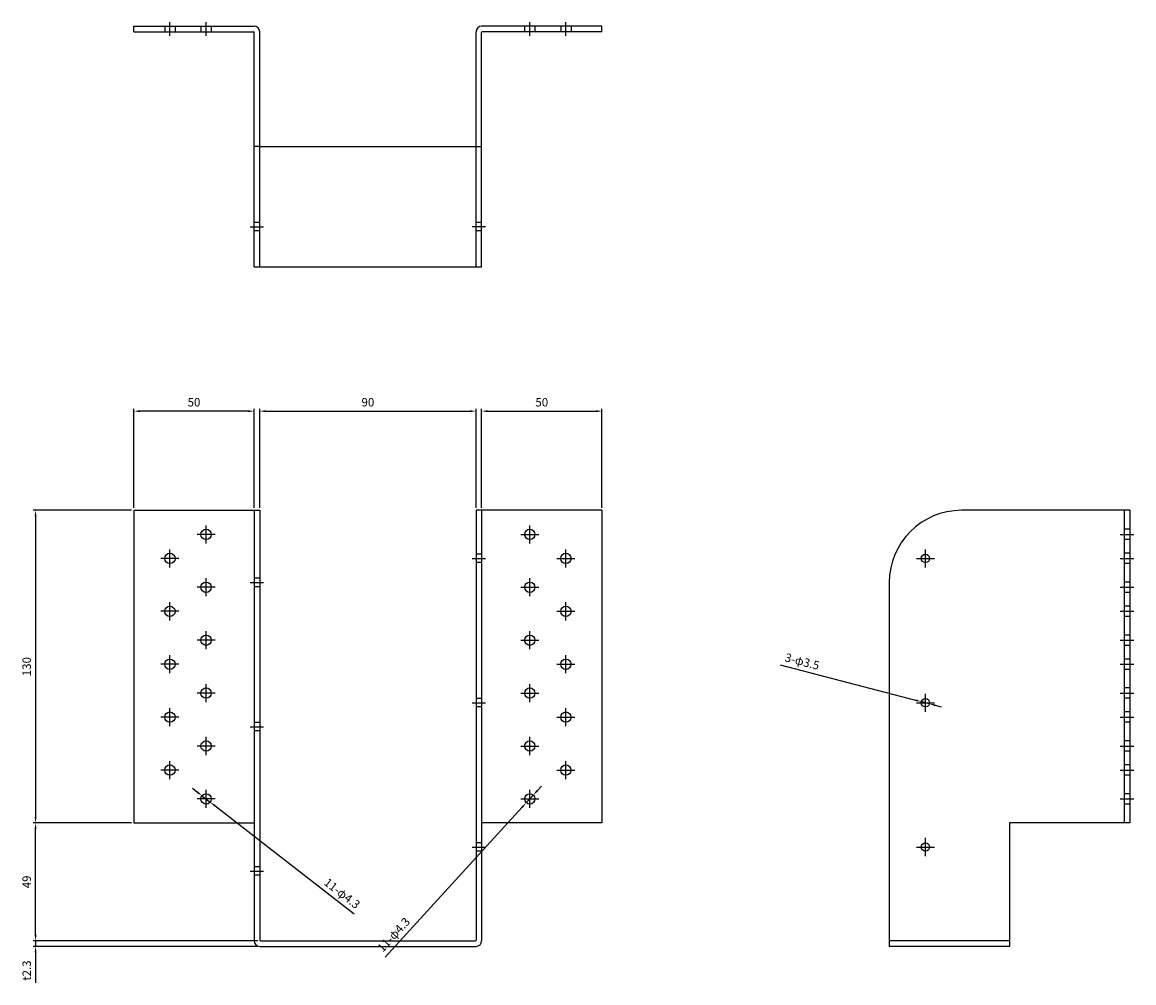
# Model space of a CAD drawing. Units: millimetres. Extents: x 969 to 4762, y 34 to 701.
# Drawn here: x 3859 to 4321, y 149 to 549 of the extents above; entities that cross this region are included whole.
import ezdxf

# ---------------------------------------------------------------- set-up
doc = ezdxf.new("R2010")
doc.units = ezdxf.units.MM
doc.header["$LTSCALE"] = 0.25
doc.layers.add('AM_5', color=3, linetype='Continuous', lineweight=25)
doc.styles.get("Standard").update_dxf_attribs({"font": 'ISOCP.SHX', "bigfont": 'EXTFONT.SHX'})
doc.dimstyles.new('AM_ISO$0', dxfattribs={"dimtxt": 3.5, "dimasz": 2.5, "dimexe": 1, "dimexo": 1, "dimgap": 1.5, "dimtad": 1, "dimdsep": 46, "dimtxsty": 'STANDARD', "dimcen": 0, "dimclrd": 256, "dimclre": 256, "dimclrt": 2, "dimadec": 0, "dimazin": 2, "dimtp": 0.1, "dimtm": 0.1, "dimtfac": 0.71, "dimtdec": 3, "dimtmove": 0, "dimatfit": 3, "dimfxl": 1, "dimlwd": -1, "dimlwe": -1, "dimarcsym": 0})
doc.dimstyles.new('AM_ISO$3', dxfattribs={"dimtxt": 3.5, "dimasz": 2.5, "dimexe": 1, "dimexo": 1, "dimgap": 1.5, "dimtad": 1, "dimtoh": 1, "dimdsep": 46, "dimtxsty": 'STANDARD', "dimcen": 0, "dimclrd": 256, "dimclre": 256, "dimclrt": 2, "dimadec": 0, "dimazin": 2, "dimtp": 0.1, "dimtm": 0.1, "dimtfac": 0.71, "dimtdec": 3, "dimtofl": 0, "dimtmove": 0, "dimatfit": 0, "dimfxl": 1, "dimlwd": -1, "dimlwe": -1, "dimarcsym": 0})

# ---------------------------------------------------------------- blocks, each defined once
blk = doc.blocks.new('*D681')
at = {"layer": 'AM_5', "transparency": 16777216}
for p, q in [((3904.45, 345.81), (3863.57, 345.81)), ((3864.57, 343.31), (3864.57, 218.31)), ((3904.45, 215.81), (3863.57, 215.81))]:
    blk.add_line(p, q, dxfattribs=at)
for points in [[(3864.15, 343.31), (3864.99, 343.31), (3864.57, 345.81)], [(3864.15, 218.31), (3864.99, 218.31), (3864.57, 215.81)]]:
    blk.add_solid(points, dxfattribs=at)
at = {"layer": 'Defpoints', "color": 0, "transparency": 16777216}
for p in [(3905.45, 345.81), (3864.57, 215.81), (3905.45, 215.81)]:
    blk.add_point(p, dxfattribs=at)
at = {"layer": 'AM_5', "color": 2, "transparency": 16777216, "insert": (3861.32, 280.81), "char_height": 3.5, "attachment_point": 5, "rotation": 90}
blk.add_mtext('130', dxfattribs=at)
blk = doc.blocks.new('*D689')
at = {"layer": 'AM_5', "transparency": 16777216}
for p, q in [((3864.58, 169.31), (3864.58, 171.81)), ((3957.05, 166.81), (3863.58, 166.81)), ((3864.58, 166.81), (3864.58, 164.51)), ((3957.05, 164.51), (3863.58, 164.51)), ((3864.58, 162.01), (3864.58, 149.37))]:
    blk.add_line(p, q, dxfattribs=at)
for points in [[(3864.16, 169.31), (3864.99, 169.31), (3864.58, 166.81)], [(3864.16, 162.01), (3864.99, 162.01), (3864.58, 164.51)]]:
    blk.add_solid(points, dxfattribs=at)
at = {"layer": 'Defpoints', "color": 0, "transparency": 16777216}
for p in [(3958.05, 166.81), (3864.58, 164.51), (3958.05, 164.51)]:
    blk.add_point(p, dxfattribs=at)
at = {"layer": 'AM_5', "color": 2, "transparency": 16777216, "insert": (3861.33, 154.44), "char_height": 3.5, "attachment_point": 5, "rotation": 90}
blk.add_mtext('t2.3', dxfattribs=at)
blk = doc.blocks.new('*D692')
at = {"layer": 'AM_5', "transparency": 16777216}
for p, q in [((3904.45, 215.81), (3863.57, 215.81)), ((3864.57, 169.31), (3864.57, 213.31)), ((3957.05, 166.81), (3863.57, 166.81))]:
    blk.add_line(p, q, dxfattribs=at)
for points in [[(3864.15, 213.31), (3864.99, 213.31), (3864.57, 215.81)], [(3864.15, 169.31), (3864.99, 169.31), (3864.57, 166.81)]]:
    blk.add_solid(points, dxfattribs=at)
at = {"layer": 'Defpoints', "color": 0, "transparency": 16777216}
for p in [(3864.57, 215.81), (3905.45, 215.81), (3958.05, 166.81)]:
    blk.add_point(p, dxfattribs=at)
at = {"layer": 'AM_5', "color": 2, "transparency": 16777216, "insert": (3861.32, 191.31), "char_height": 3.5, "attachment_point": 5, "rotation": 90}
blk.add_mtext('49', dxfattribs=at)
blk = doc.blocks.new('*D714')
at = {"layer": 'AM_5', "transparency": 16777216}
for p, q in [((4073.19, 229.24), (4074.87, 231.09)), ((4071.5, 227.4), (4068.6, 224.22)), ((4009.95, 160), (4066.92, 222.38))]:
    blk.add_line(p, q, dxfattribs=at)
for points in [[(4072.88, 229.53), (4073.49, 228.96), (4071.5, 227.4)], [(4066.61, 222.66), (4067.22, 222.1), (4068.6, 224.22)]]:
    blk.add_solid(points, dxfattribs=at)
at = {"layer": 'Defpoints', "color": 0, "transparency": 16777216}
for p in [(4071.5, 227.4), (4068.6, 224.22)]:
    blk.add_point(p, dxfattribs=at)
at = {"layer": 'AM_5', "color": 2, "transparency": 16777216, "insert": (4013.8, 169.04), "char_height": 3.5, "attachment_point": 5, "rotation": 47.5962}
blk.add_mtext('11-φ4.3', dxfattribs=at)
blk = doc.blocks.new('*D715')
at = {"layer": 'AM_5', "transparency": 16777216}
for p, q in [((4174.1, 281.52), (4230.42, 266.88)), ((4236.23, 265.37), (4232.84, 266.25)), ((4238.65, 264.74), (4241.07, 264.11))]:
    blk.add_line(p, q, dxfattribs=at)
for points in [[(4230.53, 267.28), (4230.32, 266.48), (4232.84, 266.25)], [(4238.76, 265.14), (4238.55, 264.34), (4236.23, 265.37)]]:
    blk.add_solid(points, dxfattribs=at)
at = {"layer": 'Defpoints', "color": 0, "transparency": 16777216}
for p in [(4232.84, 266.25), (4236.23, 265.37)]:
    blk.add_point(p, dxfattribs=at)
at = {"layer": 'AM_5', "color": 2, "transparency": 16777216, "insert": (4183.21, 282.51), "char_height": 3.5, "attachment_point": 5, "rotation": 345.4303}
blk.add_mtext('3-φ3.5', dxfattribs=at)
blk = doc.blocks.new('*D717')
at = {"layer": 'AM_5', "transparency": 16777216}
for p, q in [((3931.78, 228.66), (3929.81, 230.2)), ((3933.75, 227.13), (3937.15, 224.49)), ((3997.08, 177.92), (3939.12, 222.96))]:
    blk.add_line(p, q, dxfattribs=at)
for points in [[(3932.04, 228.99), (3931.52, 228.34), (3933.75, 227.13)], [(3939.38, 223.29), (3938.87, 222.63), (3937.15, 224.49)]]:
    blk.add_solid(points, dxfattribs=at)
at = {"layer": 'Defpoints', "color": 0, "transparency": 16777216}
for p in [(3933.75, 227.13), (3937.15, 224.49)]:
    blk.add_point(p, dxfattribs=at)
at = {"layer": 'AM_5', "color": 2, "transparency": 16777216, "insert": (3991.75, 186.17), "char_height": 3.5, "attachment_point": 5, "rotation": 322.1459}
blk.add_mtext('11-φ4.3', dxfattribs=at)
blk = doc.blocks.new('*D724')
at = {"layer": 'AM_5', "transparency": 16777216}
for p, q in [((4050.05, 346.81), (4050.05, 388.04)), ((4052.55, 387.04), (4097.55, 387.04)), ((4100.05, 346.81), (4100.05, 388.04))]:
    blk.add_line(p, q, dxfattribs=at)
for points in [[(4052.55, 387.45), (4052.55, 386.62), (4050.05, 387.04)], [(4097.55, 387.45), (4097.55, 386.62), (4100.05, 387.04)]]:
    blk.add_solid(points, dxfattribs=at)
at = {"layer": 'Defpoints', "color": 0, "transparency": 16777216}
for p in [(4100.05, 387.04), (4050.05, 345.81), (4100.05, 345.81)]:
    blk.add_point(p, dxfattribs=at)
at = {"layer": 'AM_5', "color": 2, "transparency": 16777216, "insert": (4075.05, 390.29), "char_height": 3.5, "attachment_point": 5}
blk.add_mtext('50', dxfattribs=at)
blk = doc.blocks.new('*D725')
at = {"layer": 'AM_5', "transparency": 16777216}
for p, q in [((3905.45, 346.81), (3905.45, 388.04)), ((3952.95, 387.04), (3907.95, 387.04)), ((3955.45, 346.81), (3955.45, 388.04))]:
    blk.add_line(p, q, dxfattribs=at)
for points in [[(3907.95, 387.45), (3907.95, 386.62), (3905.45, 387.04)], [(3952.95, 387.45), (3952.95, 386.62), (3955.45, 387.04)]]:
    blk.add_solid(points, dxfattribs=at)
at = {"layer": 'Defpoints', "color": 0, "transparency": 16777216}
for p in [(3905.45, 387.04), (3905.45, 345.81), (3955.45, 345.81)]:
    blk.add_point(p, dxfattribs=at)
at = {"layer": 'AM_5', "color": 2, "transparency": 16777216, "insert": (3930.45, 390.29), "char_height": 3.5, "attachment_point": 5}
blk.add_mtext('50', dxfattribs=at)
blk = doc.blocks.new('*D726')
at = {"layer": 'AM_5', "transparency": 16777216}
for p, q in [((3957.75, 346.81), (3957.75, 388.04)), ((3960.25, 387.04), (4045.25, 387.04)), ((4047.75, 346.81), (4047.75, 388.04))]:
    blk.add_line(p, q, dxfattribs=at)
for points in [[(3960.25, 387.45), (3960.25, 386.62), (3957.75, 387.04)], [(4045.25, 387.45), (4045.25, 386.62), (4047.75, 387.04)]]:
    blk.add_solid(points, dxfattribs=at)
at = {"layer": 'Defpoints', "color": 0, "transparency": 16777216}
for p in [(4047.75, 387.04), (3957.75, 345.81), (4047.75, 345.81)]:
    blk.add_point(p, dxfattribs=at)
at = {"layer": 'AM_5', "color": 2, "transparency": 16777216, "insert": (4002.75, 390.29), "char_height": 3.5, "attachment_point": 5}
blk.add_mtext('90', dxfattribs=at)

msp = doc.modelspace()

# ---------------------------------------------------------------- linework, layer by layer
at = {"layer": 'AM_5'}
for p, q in [((3905.451, 547.107), (3955.451, 547.107)), ((3905.451, 544.807), (3905.451, 547.107)), ((3918.301, 547.107), (3918.301, 544.807)), ((3920.451, 543.157), (3920.451, 548.757)), ((3922.601, 547.107), (3922.601, 544.807)), ((3933.301, 547.107), (3933.301, 544.807)), ((3935.451, 543.157), (3935.451, 548.757)), ((3937.601, 547.107), (3937.601, 544.807)), ((4100.051, 547.107), (4050.051, 547.107)), ((4067.901, 547.107), (4067.901, 544.807)), ((4070.051, 543.157), (4070.051, 548.757)), ((4072.201, 547.107), (4072.201, 544.807)), ((4082.901, 547.107), (4082.901, 544.807)), ((4085.051, 543.157), (4085.051, 548.757)), ((4087.201, 547.107), (4087.201, 544.807)), ((4100.051, 544.807), (4100.051, 547.107)), ((3905.451, 544.807), (3955.151, 544.807)), ((3955.451, 447.107), (3955.451, 544.507)), ((3957.751, 447.107), (3957.751, 544.807)), ((4047.751, 447.107), (4047.751, 544.807)), ((4050.051, 447.107), (4050.051, 544.507)), ((4100.051, 544.807), (4050.351, 544.807)), ((3957.751, 497.107), (3955.451, 497.107)), ((3957.751, 497.107), (4047.751, 497.107)), ((4047.751, 497.107), (4050.051, 497.107)), ((3953.801, 463.707), (3959.401, 463.707)), ((3957.751, 465.457), (3955.451, 465.457)), ((4051.701, 463.707), (4046.101, 463.707)), ((4050.051, 465.457), (4047.751, 465.457)), ((3957.751, 461.957), (3955.451, 461.957)), ((4050.051, 461.957), (4047.751, 461.957)), ((3955.451, 447.107), (4050.051, 447.107)), ((3905.451, 345.811), (3905.451, 215.811)), ((3905.451, 345.811), (3957.751, 345.811)), ((3955.451, 345.811), (3955.451, 166.811)), ((3957.751, 345.811), (3957.751, 167.111)), ((4047.751, 345.811), (4047.751, 167.111)), ((4100.051, 345.811), (4047.751, 345.811)), ((4050.051, 345.811), (4050.051, 166.811)), ((4100.051, 345.811), (4100.051, 215.811)), ((4319.538, 345.811), (4249.538, 345.811)), ((4317.238, 345.811), (4317.238, 215.811)), ((4319.538, 345.811), (4319.538, 215.811)), ((3935.451, 332.061), (3935.451, 339.561)), ((4070.051, 332.061), (4070.051, 339.561)), ((4319.538, 337.961), (4317.238, 337.961)), ((3939.201, 335.811), (3931.701, 335.811)), ((4066.301, 335.811), (4073.801, 335.811)), ((4315.588, 335.811), (4321.188, 335.811)), ((4319.538, 333.661), (4317.238, 333.661)), ((3920.451, 322.061), (3920.451, 329.561)), ((4085.051, 322.061), (4085.051, 329.561)), ((4234.538, 322.061), (4234.538, 329.561)), ((3924.201, 325.811), (3916.701, 325.811)), ((4046.101, 325.811), (4051.701, 325.811)), ((4050.051, 327.561), (4047.751, 327.561)), ((4050.051, 324.061), (4047.751, 324.061)), ((4081.301, 325.811), (4088.801, 325.811)), ((4230.788, 325.811), (4238.288, 325.811)), ((4315.588, 325.811), (4321.188, 325.811)), ((4319.538, 327.961), (4317.238, 327.961)), ((4319.538, 323.661), (4317.238, 323.661)), ((3935.451, 310.061), (3935.451, 317.561)), ((3953.801, 315.811), (3959.401, 315.811)), ((3957.751, 317.561), (3955.451, 317.561)), ((4070.051, 310.061), (4070.051, 317.561)), ((4219.538, 315.811), (4219.538, 164.511)), ((4319.538, 315.961), (4317.238, 315.961)), ((3939.201, 313.811), (3931.701, 313.811)), ((3957.751, 314.061), (3955.451, 314.061)), ((4066.301, 313.811), (4073.801, 313.811)), ((4315.588, 313.811), (4321.188, 313.811)), ((4319.538, 311.661), (4317.238, 311.661)), ((3920.451, 300.061), (3920.451, 307.561)), ((4085.051, 300.061), (4085.051, 307.561)), ((4319.538, 305.961), (4317.238, 305.961)), ((3924.201, 303.811), (3916.701, 303.811)), ((4081.301, 303.811), (4088.801, 303.811)), ((4315.588, 303.811), (4321.188, 303.811)), ((4319.538, 301.661), (4317.238, 301.661)), ((3939.201, 291.811), (3931.701, 291.811)), ((3935.451, 288.061), (3935.451, 295.561)), ((4066.301, 291.811), (4073.801, 291.811)), ((4070.051, 288.061), (4070.051, 295.561)), ((4315.588, 291.811), (4321.188, 291.811)), ((4319.538, 293.961), (4317.238, 293.961)), ((4319.538, 289.661), (4317.238, 289.661)), ((3920.451, 278.061), (3920.451, 285.561)), ((4085.051, 278.061), (4085.051, 285.561)), ((4319.538, 283.961), (4317.238, 283.961)), ((3924.201, 281.811), (3916.701, 281.811)), ((4081.301, 281.811), (4088.801, 281.811)), ((4315.588, 281.811), (4321.188, 281.811)), ((4319.538, 279.661), (4317.238, 279.661)), ((3935.451, 266.061), (3935.451, 273.561)), ((4070.051, 266.061), (4070.051, 273.561)), ((3939.201, 269.811), (3931.701, 269.811)), ((4066.301, 269.811), (4073.801, 269.811)), ((4234.538, 262.061), (4234.538, 269.561)), ((4315.588, 269.811), (4321.188, 269.811)), ((4319.538, 271.961), (4317.238, 271.961)), ((3920.451, 256.061), (3920.451, 263.561)), ((4046.101, 265.811), (4051.701, 265.811)), ((4050.051, 267.561), (4047.751, 267.561)), ((4050.051, 264.061), (4047.751, 264.061)), ((4085.051, 256.061), (4085.051, 263.561)), ((4230.788, 265.811), (4238.288, 265.811)), ((4319.538, 267.661), (4317.238, 267.661)), ((3924.201, 259.811), (3916.701, 259.811)), ((4081.301, 259.811), (4088.801, 259.811)), ((4315.588, 259.811), (4321.188, 259.811)), ((4319.538, 261.961), (4317.238, 261.961)), ((3953.801, 255.811), (3959.401, 255.811)), ((3957.751, 257.561), (3955.451, 257.561)), ((4319.538, 257.661), (4317.238, 257.661)), ((3935.451, 244.061), (3935.451, 251.561)), ((3957.751, 254.061), (3955.451, 254.061)), ((4070.051, 244.061), (4070.051, 251.561)), ((4319.538, 249.961), (4317.238, 249.961)), ((3939.201, 247.811), (3931.701, 247.811)), ((4066.301, 247.811), (4073.801, 247.811)), ((4315.588, 247.811), (4321.188, 247.811)), ((4319.538, 245.661), (4317.238, 245.661)), ((3920.451, 234.061), (3920.451, 241.561)), ((4085.051, 234.061), (4085.051, 241.561)), ((3924.201, 237.811), (3916.701, 237.811)), ((4081.301, 237.811), (4088.801, 237.811)), ((4315.588, 237.811), (4321.188, 237.811)), ((4319.538, 239.961), (4317.238, 239.961)), ((4319.538, 235.661), (4317.238, 235.661)), ((3935.451, 222.061), (3935.451, 229.561)), ((4070.051, 222.061), (4070.051, 229.561)), ((4319.538, 227.961), (4317.238, 227.961)), ((3939.201, 225.811), (3931.701, 225.811)), ((4066.301, 225.811), (4073.801, 225.811)), ((4315.588, 225.811), (4321.188, 225.811)), ((4319.538, 223.661), (4317.238, 223.661)), ((3905.451, 215.811), (3955.451, 215.811)), ((4100.051, 215.811), (4050.051, 215.811)), ((4269.538, 215.811), (4269.538, 164.511)), ((4319.538, 215.811), (4269.538, 215.811)), ((4234.538, 202.061), (4234.538, 209.561)), ((4046.101, 205.811), (4051.701, 205.811)), ((4050.051, 207.561), (4047.751, 207.561)), ((4050.051, 204.061), (4047.751, 204.061)), ((4230.788, 205.811), (4238.288, 205.811)), ((3953.801, 195.811), (3959.401, 195.811)), ((3957.751, 197.561), (3955.451, 197.561)), ((3957.751, 194.061), (3955.451, 194.061)), ((3958.051, 166.811), (4047.451, 166.811)), ((4269.538, 166.811), (4219.538, 166.811)), ((3957.751, 164.511), (4047.751, 164.511)), ((4269.538, 164.511), (4219.538, 164.511))]:
    msp.add_line(p, q, dxfattribs=at)
for centre, radius in [((3935.451, 335.811), 2.15), ((4070.051, 335.811), 2.15), ((3920.451, 325.811), 2.15), ((4085.051, 325.811), 2.15), ((4234.538, 325.811), 1.75), ((3935.451, 313.811), 2.15), ((4070.051, 313.811), 2.15), ((3920.451, 303.811), 2.15), ((4085.051, 303.811), 2.15), ((3935.451, 291.811), 2.15), ((4070.051, 291.811), 2.15), ((3920.451, 281.811), 2.15), ((4085.051, 281.811), 2.15), ((3935.451, 269.811), 2.15), ((4070.051, 269.811), 2.15), ((4234.538, 265.811), 1.75), ((3920.451, 259.811), 2.15), ((4085.051, 259.811), 2.15), ((3935.451, 247.811), 2.15), ((4070.051, 247.811), 2.15), ((3920.451, 237.811), 2.15), ((4085.051, 237.811), 2.15), ((3935.451, 225.811), 2.15), ((4070.051, 225.811), 2.15), ((4234.538, 205.811), 1.75)]:
    msp.add_circle(centre, radius, dxfattribs=at)
for centre, radius, start, end in [((3955.451, 544.807), 2.3, 0, 90), ((4050.051, 544.807), 2.3, 90, 180), ((3955.151, 544.507), 0.3, 0, 90), ((4050.351, 544.507), 0.3, 90, 180), ((4249.538, 315.811), 30, 90, 180), ((3957.751, 166.811), 2.3, 180, 270), ((3958.051, 167.111), 0.3, 180, 270), ((4047.451, 167.111), 0.3, 270, 0), ((4047.751, 166.811), 2.3, 270, 0)]:
    msp.add_arc(centre, radius, start, end, dxfattribs=at)

# ---------------------------------------------------------------- dimensions: what is measured, and where the dimension line sits
for base, p1, p2, picture, middle in [((3905.451, 387.035), (3955.451, 345.811), (3905.451, 345.811), '*D725', (3930.451, 390.285)), ((4047.751, 387.035), (3957.751, 345.811), (4047.751, 345.811), '*D726', (4002.751, 390.285)), ((4100.051, 387.035), (4050.051, 345.811), (4100.051, 345.811), '*D724', (4075.051, 390.285))]:
    dim = msp.add_linear_dim(base=base, p1=p1, p2=p2, dimstyle='AM_ISO$0', dxfattribs=at)
    dim.commit()
    dim.dimension.update_dxf_attribs({"geometry": picture, "text_midpoint": middle})
dim = msp.add_linear_dim(base=(3864.57, 215.811), p1=(3905.451, 345.811), p2=(3905.451, 215.811), angle=90, dimstyle='AM_ISO$0', dxfattribs=at)
dim.commit()
dim.dimension.update_dxf_attribs({"geometry": '*D681', "text_midpoint": (3864.57, 280.811), "dimtype": 160})
for p1, p2, text, picture, middle in [((4236.232, 265.37), (4232.845, 266.251), '3-φ3.5', '*D715', (4182.394, 279.364)), ((4071.501, 227.398), (4068.601, 224.223), '11-φ4.3', '*D714', (4016.201, 166.845)), ((3933.754, 227.13), (3937.149, 224.491), '11-φ4.3', '*D717', (3989.755, 183.606))]:
    dim = msp.add_diameter_dim_2p(p1=p1, p2=p2, text=text, dimstyle='AM_ISO$3', override={"dimtoh": 0, "dimtofl": 1, "dimatfit": 3}, dxfattribs=at)
    dim.commit()
    dim.dimension.update_dxf_attribs({"geometry": picture, "text_midpoint": middle, "dimtype": 163})
dim = msp.add_linear_dim(base=(3864.57, 215.811), p1=(3958.051, 166.811), p2=(3905.451, 215.811), angle=90, dimstyle='AM_ISO$0', dxfattribs=at)
dim.commit()
dim.dimension.update_dxf_attribs({"geometry": '*D692', "text_midpoint": (3861.32, 191.311)})
dim = msp.add_linear_dim(base=(3864.578, 164.511), p1=(3958.051, 166.811), p2=(3958.051, 164.511), angle=90, text='t<>', dimstyle='AM_ISO$0', dxfattribs=at)
dim.commit()
dim.dimension.update_dxf_attribs({"geometry": '*D689', "text_midpoint": (3861.328, 154.438)})

doc.saveas('drawing.dxf')
